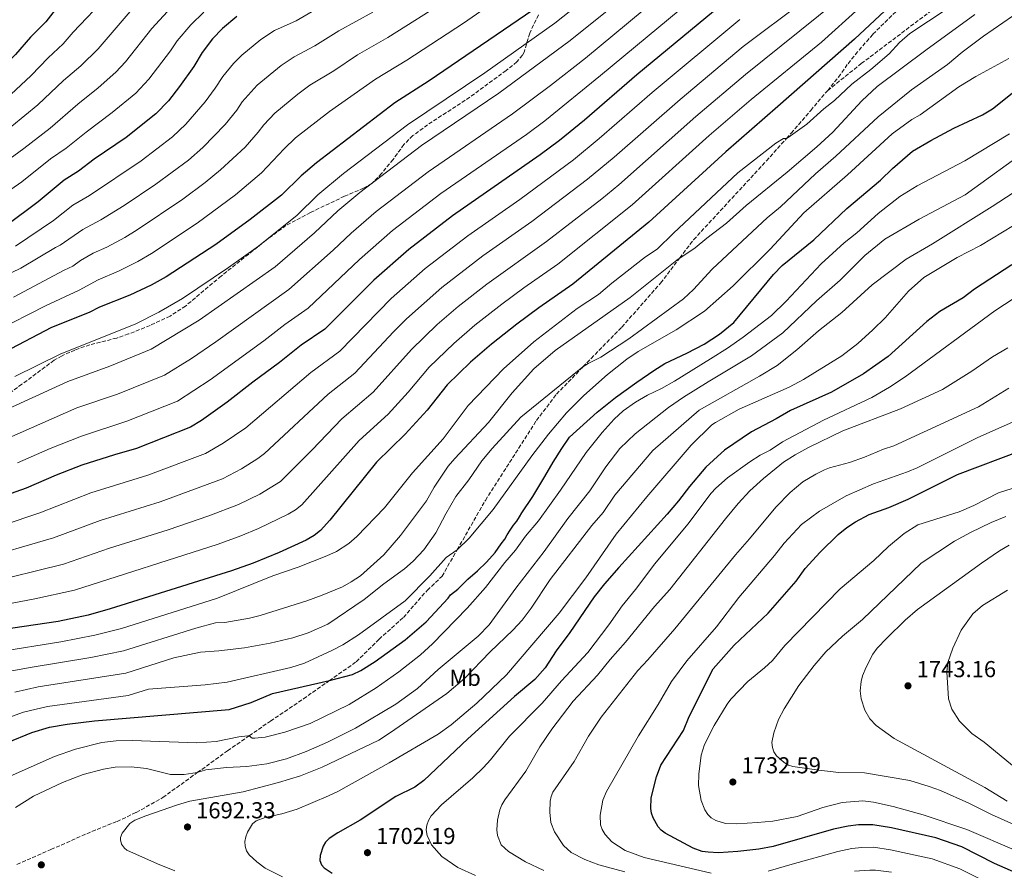
# Model space of a CAD drawing. Units: metres. Extents: x 671914 to 675377, y 4744460 to 4746859.
# Drawn here: x 674539 to 674966, y 4745075 to 4745444 of the extents above; entities that cross this region are included whole.
import ezdxf
from ezdxf.enums import TextEntityAlignment as Align

# ---------------------------------------------------------------- set-up
doc = ezdxf.new("R2010")
doc.units = ezdxf.units.M
doc.header["$MEASUREMENT"] = 0
doc.linetypes.add('DGN Style 3', pattern=[2.435891, 1.739922, -0.695969])
for name, color, linetype, lineweight in [('Cota de punto acotado terreno', 7, 'Continuous', 0), ('Curva de nivel directora', 30, 'Continuous', 30), ('Curva de nivel intermedia', 30, 'Continuous', 0), ('Etiqueta de uso rústico', 92, 'Continuous', 0), ('Punto acotado terreno (símbolo)', 7, 'Continuous', 0), ('Senda', 7, 'DGN Style 3', 0), ('Zona arbolada', 92, 'DGN Style 3', 0)]:
    doc.layers.add(name, color=color, linetype=linetype, lineweight=lineweight)
doc.styles.add('Style-Arial', font='arial.ttf')

# ---------------------------------------------------------------- blocks, each defined once
blk = doc.blocks.new('5PATER')
at = {"layer": 'Punto acotado terreno (símbolo)', "linetype": 'Continuous', "lineweight": 0}
h = blk.add_hatch(color=51, dxfattribs=at)
edge = h.paths.add_edge_path()
edge.add_ellipse((0, 0), major_axis=(-0.11, -0.111), ratio=0.999422, start_angle=0, end_angle=360)

msp = doc.modelspace()

# ---------------------------------------------------------------- linework, layer by layer
at = {"layer": 'Curva de nivel directora', "color": 30, "linetype": 'Continuous', "lineweight": 30, "flags": 128}
for points, elevation in [([(674869.57, 4745472.16), (674806.4, 4745419.79), (674783.66, 4745400.22), (674772.84, 4745391.33), (674764.5, 4745385.1), (674726.52, 4745358.65), (674707.51, 4745343.99), (674692.34, 4745330.69), (674671.15, 4745309.5), (674660.79, 4745302.51), (674651.4, 4745295), (674639.8, 4745286.44), (674628.69, 4745277.75), (674617.55, 4745269.85), (674612.83, 4745266.98), (674589.38, 4745257.73), (674579.84, 4745255.02), (674565.66, 4745250.43), (674554.61, 4745246.19), (674541.61, 4745240.46), (674532.59, 4745237.31)], 1625), ([(674554.17, 4745448.1), (674550.01, 4745442.84), (674543.48, 4745436.21), (674536.98, 4745428.63), (674526.48, 4745418.02), (674524.58, 4745416.39), (674519.42, 4745412.9), (674512.54, 4745409.01), (674500.77, 4745404.4), (674479.91, 4745397.34), (674470.03, 4745394.89), (674455.18, 4745392.65), (674430.92, 4745389.94), (674374.27, 4745386.05)], 1550), ([(674913.99, 4745447.61), (674900.87, 4745435.28), (674867.59, 4745406.11), (674844.98, 4745386.39), (674811.59, 4745355.88), (674778.67, 4745329.02), (674763.9, 4745318.74), (674754.34, 4745311.63), (674743.33, 4745302.97), (674734.22, 4745295.16), (674724.13, 4745285.36), (674715.42, 4745274.4), (674705.87, 4745263.87), (674693.45, 4745251.85), (674673.23, 4745226.68), (674669.21, 4745222.2), (674666.51, 4745219.97), (674663.05, 4745217.94), (674651.32, 4745212.6), (674640.03, 4745208), (674630.62, 4745204.6), (674578.01, 4745188.13), (674568.39, 4745185.39), (674555.47, 4745182.66), (674525.79, 4745178.28)], 1650), ([(674764.55, 4745450.05), (674716.34, 4745417.25), (674701.4, 4745407.63)], 1600), ([(674632.99, 4745445.13), (674626.75, 4745439.98), (674622.41, 4745435.46), (674617.91, 4745429.52)], 1575), ([(674617.91, 4745429.52), (674614.26, 4745423.46), (674608.12, 4745414.77), (674603.27, 4745408.52), (674597.84, 4745402.88), (674584.91, 4745392.69), (674570.99, 4745383.25), (674564.2, 4745378.07), (674558.07, 4745374.19), (674546.82, 4745364.68), (674533.05, 4745354.41)], 1575), ([(674533.39, 4745130.08), (674543.96, 4745134.53), (674551.61, 4745136.86), (674559.26, 4745138.13), (674571.18, 4745139.52), (674629.58, 4745144.52), (674639.21, 4745147.46), (674648.39, 4745151.44), (674673.05, 4745156.99), (674683.06, 4745159.65), (674686.65, 4745161.42), (674692.95, 4745165.35), (674706.01, 4745174.65), (674715.03, 4745182.52), (674724.62, 4745192.76), (674725.64, 4745194.21), (674728.85, 4745196.72), (674733.13, 4745200.95), (674737.26, 4745204.69), (674741.24, 4745208.35), (674744.95, 4745212.64), (674746.26, 4745214.44), (674747.64, 4745216.33), (674749.1, 4745218.38), (674750.24, 4745220.26), (674751.55, 4745222.23), (674753, 4745224.44), (674754.31, 4745226.17), (674755.53, 4745228.05), (674756.52, 4745229.85), (674761.27, 4745236.9), (674766.53, 4745245.57), (674770.1, 4745251.78), (674773.92, 4745257.76), (674777.21, 4745262.59), (674789.22, 4745273.48), (674797.2, 4745279.83), (674806.45, 4745286.55), (674813.75, 4745291.59), (674818.63, 4745294.55), (674828.11, 4745299.11), (674835.61, 4745302.96), (674842.29, 4745307.34), (674848.47, 4745312.43), (674865.69, 4745333.27), (674869.46, 4745337.15), (674883.15, 4745348.23), (674897.48, 4745361.78), (674912.05, 4745374.09), (674917.34, 4745379.21), (674925.99, 4745386.76), (674933.88, 4745391.4), (674943.89, 4745396.63), (674956.33, 4745402.46), (674960.7, 4745405.11), (674970.71, 4745413.01)], 1675), ([(674701.4, 4745407.63), (674667.41, 4745381.68), (674660.85, 4745376.02), (674652.3, 4745367.57), (674638.71, 4745357.05), (674623.78, 4745346.28), (674602.23, 4745332.13), (674595.71, 4745328.52), (674586.58, 4745324.26), (674573.31, 4745319.01), (674568.88, 4745316.78), (674552.57, 4745310.17), (674532.21, 4745299.57)], 1600), ([(674969.12, 4745337.34), (674952.86, 4745326.78), (674947.95, 4745323.12), (674937.91, 4745317.13), (674932.26, 4745312.8), (674915.49, 4745297.61), (674904.77, 4745290.11)], 1700), ([(674904.77, 4745290.11), (674890.93, 4745282.16), (674873.03, 4745274.25), (674866.8, 4745270.58), (674856.11, 4745264.91), (674844.52, 4745257.02), (674843.02, 4745255.69), (674836.38, 4745249.55), (674829.29, 4745241.27), (674824.52, 4745234.94), (674819.65, 4745229.17), (674798.56, 4745206.12), (674792.45, 4745199.02), (674787.98, 4745193.35), (674777.4, 4745177.93), (674771.4, 4745169.96), (674766.63, 4745162.61), (674762.17, 4745157.55), (674753.34, 4745150.13), (674733.05, 4745131.68), (674714.07, 4745113.66), (674710.07, 4745110.81), (674701.85, 4745106.78), (674686.36, 4745096.42), (674676.69, 4745090.98), (674673, 4745088.45), (674671.44, 4745086.96), (674670.3, 4745085.16), (674669.08, 4745081.19), (674668.97, 4745078.94), (674669.59, 4745077.04), (674670.84, 4745075.71), (674674.28, 4745073.49)], 1700), ([(674818.71, 4745090.75), (674816.94, 4745092.05), (674815.63, 4745093.56), (674813.48, 4745097.41), (674812.83, 4745099.52), (674812.51, 4745101.55), (674812.64, 4745106.18), (674814.96, 4745115.29), (674816.83, 4745120.27), (674826.68, 4745135.34), (674829.16, 4745141.49), (674839.54, 4745162.17), (674848.69, 4745172.43), (674863.33, 4745186.24), (674875.59, 4745200.11), (674879.49, 4745205.61), (674885.96, 4745212.78), (674893.78, 4745220.44), (674897.48, 4745223.43), (674901.26, 4745225.91), (674907.27, 4745229.02), (674915.66, 4745232.14), (674924.16, 4745235.78), (674945.49, 4745246.43), (674973.06, 4745256.87)], 1725), ([(674908.83, 4745094.5), (674902.53, 4745094.41), (674898.13, 4745093.89), (674891.66, 4745092.57), (674865.58, 4745085.1), (674859.33, 4745083.91), (674850.3, 4745082.83), (674841.84, 4745082.27), (674837.35, 4745082.56), (674834.71, 4745082.91), (674830.9, 4745084.37), (674818.71, 4745090.75)], 1725), ([(675128.72, 4745023.04), (675128.06, 4745022.91), (675114.9, 4745023.11), (675094.81, 4745025.98), (675086.08, 4745027.69), (675040.75, 4745040.68), (675030.22, 4745045.84), (675019.49, 4745050.23), (675001.55, 4745059.37), (674992.13, 4745063.47), (674977.8, 4745070.6), (674961.59, 4745077.65), (674947.34, 4745084.84), (674936.07, 4745088.83), (674916.88, 4745093.18), (674908.83, 4745094.5)], 1725)]:
    msp.add_lwpolyline(points, dxfattribs=dict(at, elevation=elevation))
at = {"layer": 'Curva de nivel intermedia', "color": 30, "linetype": 'Continuous', "lineweight": 0, "flags": 128}
for points, elevation in [([(674834.25, 4745468.7), (674784.11, 4745427.12), (674769.03, 4745415.27), (674752.51, 4745402.91), (674715.95, 4745377.77), (674693.38, 4745360.52), (674682.45, 4745351.19), (674674.64, 4745343.76), (674655.5, 4745326.65), (674623.77, 4745303.94), (674613.2, 4745296.83), (674601.48, 4745289.56), (674581.18, 4745281.35), (674563.51, 4745275.31)], 1615), ([(674840.34, 4745460.84), (674790.71, 4745419.54), (674766.5, 4745399.89), (674758.5, 4745394), (674721.4, 4745368.33), (674700.44, 4745352.25), (674686.08, 4745339.71), (674663.89, 4745318.58), (674653.71, 4745311.5), (674644.58, 4745304.4), (674621.35, 4745287.56), (674607.15, 4745278.27), (674585.28, 4745269.54), (674565.55, 4745263.13), (674551.97, 4745257.66), (674537.83, 4745251.42)], 1620), ([(674792.97, 4745459.91), (674770.91, 4745442.28), (674740.52, 4745420.72), (674706.91, 4745398.17), (674679.22, 4745377.04), (674668.05, 4745367.75), (674659.04, 4745359), (674642.34, 4745345.47), (674629.38, 4745336.22), (674609.41, 4745322.74), (674599.07, 4745316.83), (674589.17, 4745311.75), (674556.33, 4745298.59)], 1605), ([(674758.6, 4745461.33), (674731.22, 4745442.29), (674706.64, 4745426.15), (674693.13, 4745417.94), (674673.19, 4745403.96), (674658.41, 4745392.44), (674653.48, 4745387.77), (674643.69, 4745377.33), (674632.36, 4745367.77), (674615.79, 4745355.48), (674595.98, 4745342.36), (674590.04, 4745338.91)], 1595), ([(674900.67, 4745457.98), (674853.54, 4745419.96), (674832.02, 4745401.79), (674798.56, 4745372.09), (674791.22, 4745366.08), (674767.3, 4745347.54), (674741.31, 4745328.97), (674729, 4745319.38), (674719.85, 4745311.45), (674708.62, 4745300.65), (674692, 4745282.14), (674678.5, 4745270.61), (674665.66, 4745257.15), (674651.82, 4745243.4), (674642.83, 4745237.95), (674633.59, 4745233.4), (674620.82, 4745228.5), (674603.17, 4745222.42), (674577.65, 4745214.49), (674557.73, 4745207.53), (674523.61, 4745199.15)], 1640), ([(674878.46, 4745451.56), (674852.61, 4745432.15), (674825.15, 4745409.17), (674796.61, 4745384.1), (674785.09, 4745374.5), (674760.83, 4745356.19), (674739.58, 4745341.28), (674721.84, 4745327.58), (674706.51, 4745313.96), (674700.85, 4745308.31), (674684.1, 4745290.33), (674672.52, 4745281.33), (674644.9, 4745255.53), (674642.03, 4745253.37), (674634.96, 4745248.96), (674626.67, 4745244.59), (674599.7, 4745234.6), (674573.65, 4745226.47), (674553.36, 4745218.9), (674519.55, 4745209.14)], 1635), ([(674799.41, 4745452.44), (674777.51, 4745434.7), (674746.51, 4745411.81), (674713.05, 4745389.15), (674686.26, 4745368.75), (674676.76, 4745360.79), (674666.68, 4745351.22), (674649.54, 4745336.48), (674616.59, 4745313.34), (674595.81, 4745300.84), (674577.83, 4745293.45), (674559.57, 4745286.8), (674530.28, 4745273.34)], 1610), ([(674576.88, 4745454.07), (674561.95, 4745438.32), (674557.62, 4745433.3), (674551.03, 4745427.25), (674543.78, 4745419.55), (674532.8, 4745409.26)], 1555), ([(674724.6, 4745452.7), (674698.41, 4745436.04), (674685.21, 4745428.46), (674674.95, 4745421.59), (674664.65, 4745415.31), (674659.37, 4745411.43), (674649.41, 4745403.2), (674644.59, 4745398.2), (674642.21, 4745395), (674636.52, 4745388.49), (674625.91, 4745378.61), (674619.24, 4745373.13), (674609.49, 4745365.84), (674589.74, 4745352.58), (674584.38, 4745349.31), (674576.53, 4745345.09), (674570.56, 4745342.4), (674565.16, 4745339.34), (674561.83, 4745336.87), (674558.06, 4745335.13), (674536.01, 4745323.42)], 1590), ([(674902.86, 4745448.74), (674886.58, 4745433.94), (674856.07, 4745409.08), (674837.76, 4745393.44), (674804.47, 4745363.48), (674772.18, 4745337.69), (674757.41, 4745327.41), (674747.83, 4745320.3), (674736.17, 4745311.17), (674727.01, 4745303.28), (674716.36, 4745293.02), (674707.3, 4745282.14), (674698.5, 4745272.54), (674685.98, 4745261.23), (674661.1, 4745233.31), (674658.35, 4745231.1), (674655.25, 4745229.25), (674642.34, 4745223.01), (674634.59, 4745219.79), (674624.87, 4745216.26), (674562.48, 4745196.31), (674545.27, 4745192.55), (674497.49, 4745183.34)], 1645), ([(674691.86, 4745447), (674677.11, 4745438.88), (674666.8, 4745432.44), (674657.82, 4745427.71), (674652.17, 4745423.88), (674641.79, 4745415.4), (674635.3, 4745408.17), (674632.9, 4745404.49), (674627.84, 4745398.33), (674618.11, 4745388.32), (674611.89, 4745382.88), (674597.86, 4745372.42), (674584, 4745363.14), (674573.88, 4745356.89), (674566.07, 4745352.8), (674556.36, 4745345.88), (674554.31, 4745344.98), (674539.18, 4745335.88), (674520.14, 4745326.83)], 1585), ([(674618.58, 4745447.01), (674613.03, 4745441.56), (674607.06, 4745434.64), (674604.14, 4745430.27), (674594.75, 4745417.91), (674589.11, 4745411.93), (674578.91, 4745403.42), (674567.62, 4745395.03), (674558.9, 4745388.01), (674552.16, 4745383.37), (674539.6, 4745373.36), (674526.68, 4745364.48)], 1570), ([(674529.42, 4745169.53), (674556.62, 4745173.8), (674571.29, 4745176.71), (674582.83, 4745179.63), (674624.55, 4745192.83), (674648.55, 4745202.41), (674659.5, 4745206.21), (674671.94, 4745211.1), (674676.21, 4745213), (674681.47, 4745216.54), (674684.98, 4745219.54), (674697.01, 4745231.91), (674709.05, 4745247.17), (674722.45, 4745261.92), (674733.23, 4745276.38), (674748.65, 4745292.21), (674761.79, 4745304.04), (674780.49, 4745318.49), (674789.85, 4745324.59), (674795.55, 4745329.5), (674810.2, 4745340.8), (674815.18, 4745344.17), (674822.38, 4745351.13), (674850.26, 4745377.28), (674866.78, 4745390.21), (674870.1, 4745392.14), (674871.32, 4745392.2), (674872.05, 4745392.63), (674880.18, 4745398.45), (674887.57, 4745405.07), (674892.19, 4745408.69), (674899.75, 4745415.83), (674907.95, 4745422.18), (674915.92, 4745428.98), (674920.32, 4745433.82), (674924.82, 4745437.79), (674941.05, 4745448.5)], 1655), ([(674604.44, 4745449.06), (674596.04, 4745439.9), (674584.69, 4745425.46), (674580.37, 4745420.97), (674572.83, 4745414.24), (674563.96, 4745407.13), (674552, 4745396.76), (674540.51, 4745387.9), (674532.4, 4745382.01)], 1565), ([(674587.53, 4745448.32), (674572.75, 4745431.17), (674565.22, 4745423.77), (674557.69, 4745417.34), (674546.61, 4745406.82), (674535.38, 4745397.63)], 1560), ([(674536.69, 4745152.03), (674546.82, 4745154.25), (674584.81, 4745160.25), (674605.67, 4745166.84), (674617.23, 4745169.3), (674625.07, 4745169.87), (674636.26, 4745171.19), (674647.4, 4745173.19), (674657.15, 4745175.56), (674663.89, 4745177.76), (674672.41, 4745181.51), (674688.13, 4745192.17), (674696.66, 4745199.02), (674705.61, 4745205.45), (674709.42, 4745208.81), (674714.08, 4745213.69), (674719.28, 4745221.14), (674723.53, 4745229.31), (674727.95, 4745236.83), (674733.57, 4745244.07), (674739.21, 4745252.33), (674743.61, 4745257.78), (674756.13, 4745271.34), (674783.07, 4745293.13), (674785.27, 4745294.57), (674790.85, 4745297.27), (674802.98, 4745305.24), (674826.62, 4745322.68), (674831.05, 4745326.65), (674839.17, 4745335.49), (674847.88, 4745343.81), (674863.02, 4745357.82), (674868.8, 4745362.54), (674883.87, 4745376.87), (674892.71, 4745384.56), (674911.16, 4745401.63), (674925.49, 4745413.31), (674941.13, 4745424.31), (674947.54, 4745429.64), (674956.84, 4745436.67), (674973.51, 4745448.17)], 1665), ([(674670.75, 4745450.29), (674658.65, 4745443.29), (674649.32, 4745439.01), (674643.37, 4745435.11), (674635.06, 4745428.42), (674631.41, 4745424.71), (674626.81, 4745419.08), (674623.58, 4745413.98), (674619.16, 4745408.16), (674610.77, 4745398.47), (674604.97, 4745392.97), (674591.39, 4745382.55), (674569.04, 4745367.48), (674561.78, 4745363.29), (674553.34, 4745356.58), (674536.95, 4745345.56)], 1580), ([(674851.06, 4745443.84), (674813.05, 4745412.13), (674790.13, 4745392.16), (674778.97, 4745382.91), (674755.65, 4745365.78), (674733.05, 4745349.97), (674714.67, 4745335.78), (674699.85, 4745322.74), (674677.63, 4745299.91), (674665.07, 4745290.67), (674636.79, 4745266.64), (674627.06, 4745259.99), (674619.39, 4745255.61), (674594.35, 4745246.11), (674569.66, 4745238.45), (674547.47, 4745229.75), (674515.13, 4745219.02)], 1630), ([(674533.06, 4745160.78), (674543.24, 4745162.76), (674569.59, 4745166.98), (674583.82, 4745169.94), (674615.11, 4745179.83), (674623.62, 4745182.03), (674627.71, 4745182.24), (674638.4, 4745184.03), (674643.02, 4745185.21), (674663.35, 4745191.61), (674669.98, 4745194.01), (674678.72, 4745197.66), (674682.58, 4745199.79), (674686.51, 4745202.48), (674696.65, 4745211.56), (674703.9, 4745219.92), (674715.23, 4745235), (674718.57, 4745240.88), (674724.62, 4745250.05), (674727.48, 4745253.44), (674742.15, 4745268.99), (674752.29, 4745281.93), (674761.82, 4745292.21), (674771.07, 4745300.19), (674803.47, 4745323.16), (674823.77, 4745339.41), (674831.75, 4745344.78), (674836.8, 4745349.04), (674845.29, 4745355.43), (674853.89, 4745363.15), (674871.68, 4745377.65), (674884.49, 4745388.58), (674891.44, 4745395), (674904.03, 4745408.51), (674910.72, 4745414.84), (674931.73, 4745430.56), (674953.06, 4745445.96)], 1660), ([(674528.61, 4745139.12), (674540.32, 4745143.28), (674550.79, 4745145.83), (674585.81, 4745150.55), (674594.59, 4745153.3), (674619.23, 4745155.21), (674628.74, 4745156.4), (674656.36, 4745162.62), (674662.23, 4745164.53), (674674.18, 4745170.03), (674678.93, 4745172.51), (674685.64, 4745176.86), (674705.91, 4745191.58), (674716.71, 4745202.46), (674723.69, 4745210.35), (674728.49, 4745213.75), (674733.77, 4745218.85), (674744.05, 4745231.19), (674760.88, 4745254.57), (674768.06, 4745263.94), (674775.92, 4745273.17), (674783.47, 4745280.64), (674793.67, 4745289.83), (674802.03, 4745296.49), (674807.06, 4745299.77), (674823.48, 4745309.18), (674835.8, 4745317.34), (674848.22, 4745328.26), (674864.24, 4745344.25), (674878.89, 4745359.92), (674897.73, 4745376.43), (674917.14, 4745394.28), (674925.66, 4745400.41), (674929.28, 4745402.47), (674946.06, 4745414.57), (674953.44, 4745419.18), (674967.78, 4745426.99)], 1670), ([(674527.98, 4745112.67), (674553.89, 4745124.09), (674562.98, 4745127.25), (674574.35, 4745130.18), (674580.58, 4745130.85), (674587.56, 4745131.08), (674615.59, 4745130.04), (674623.91, 4745130.59), (674633.79, 4745132.58), (674637.71, 4745133.02), (674638.26, 4745133.04), (674639.57, 4745132.04), (674640.78, 4745131.99), (674645.17, 4745132.53), (674653.73, 4745134.65), (674664.77, 4745138.46), (674681.62, 4745146.69), (674693.34, 4745153.81), (674703.21, 4745160.77), (674712.54, 4745168.21), (674717.85, 4745172.95), (674732.9, 4745188.39), (674740.78, 4745197.47), (674749.13, 4745208.2), (674753.81, 4745213.62), (674758.09, 4745219.63), (674763.79, 4745226.33), (674773.32, 4745239.61), (674784.48, 4745255.97), (674791.41, 4745264.64), (674796.55, 4745270.47), (674800.55, 4745274.01), (674805.8, 4745277.78), (674810.99, 4745280.8), (674817.15, 4745283.72), (674822.8, 4745286.86), (674838.33, 4745296.63), (674845.71, 4745301.19), (674852.58, 4745306), (674864.77, 4745315.38), (674871.27, 4745321.66), (674886.42, 4745337.86), (674896.41, 4745346.95), (674901.88, 4745351.26), (674911.11, 4745359.62), (674920.51, 4745367.09), (674927.96, 4745371.68), (674948.7, 4745382.53), (674968.02, 4745394.26)], 1680), ([(674536.86, 4745101.97), (674544.71, 4745106.81), (674557.34, 4745112.81), (674566.29, 4745116.3), (674575.16, 4745118.65), (674580.15, 4745119.47), (674587.04, 4745119.61), (674593.72, 4745118.94), (674604.15, 4745116.3), (674610.15, 4745116.27), (674615.75, 4745117.07), (674619.48, 4745118.31), (674628.51, 4745119.24), (674637.33, 4745119.68), (674645.95, 4745120.92), (674654.49, 4745123.03), (674662.93, 4745126.25), (674672.21, 4745130.34), (674684.36, 4745136.34), (674701.86, 4745146.85), (674711.23, 4745153.65), (674720.22, 4745161.79), (674737.66, 4745176.29), (674742.38, 4745181.27), (674753.9, 4745197.18), (674766.2, 4745213.02), (674776.49, 4745227.39), (674786.09, 4745239.37), (674792.98, 4745249.78), (674799.08, 4745257.72), (674805.66, 4745264.03), (674820.1, 4745275.47), (674826.69, 4745280.01), (674837.37, 4745286.64), (674856.1, 4745297.89), (674869.78, 4745307.87), (674884.3, 4745321.79), (674894.63, 4745330.81), (674905.39, 4745341.49), (674913.98, 4745348.51), (674928.91, 4745357.27), (674948.8, 4745367.72), (674977.56, 4745388.59)], 1685), ([(674975.86, 4745372.75), (674960.58, 4745362.7), (674934.68, 4745346.58), (674923.18, 4745339.89), (674908.49, 4745328.68), (674895.38, 4745316.66), (674885.18, 4745308.7), (674875.8, 4745300.49), (674867.26, 4745293.77), (674859.59, 4745289.04), (674833.45, 4745274.37), (674813.36, 4745256.83), (674796.86, 4745237.41), (674791.82, 4745229.93), (674786.92, 4745224.28), (674768.9, 4745200.81), (674760.6, 4745188.43), (674756.67, 4745183.21), (674752.57, 4745178.83), (674742.75, 4745169.45), (674731.65, 4745157.93), (674724.02, 4745151.45), (674699.53, 4745134.42), (674694.47, 4745131.2), (674669.89, 4745119.51), (674660.6, 4745115.75), (674651.04, 4745112.83), (674635.69, 4745108.76), (674612.56, 4745104.66), (674607.23, 4745103.13), (674593.45, 4745098.38), (674588.72, 4745096.44), (674586.58, 4745095.08), (674583.2, 4745090.79), (674582.52, 4745088.91), (674582.45, 4745087.98), (674582.96, 4745086.08), (674584.17, 4745084.32), (674585.24, 4745083.49), (674598.58, 4745077.58), (674606.06, 4745074.53)], 1690), ([(674993.72, 4745368.96), (674955.54, 4745345.82), (674945.42, 4745340.65), (674930.97, 4745331.92), (674924.29, 4745325.97), (674914.08, 4745314.46), (674908.86, 4745309.23), (674902.27, 4745303.27), (674895.28, 4745297.91), (674878.75, 4745287.7), (674872.57, 4745284.27), (674850.87, 4745274.75), (674840.57, 4745269.04), (674838.93, 4745267.94), (674829.93, 4745259.09), (674810.74, 4745236.69), (674797.49, 4745220.57), (674784.27, 4745201.65), (674772.8, 4745186.28), (674749.83, 4745159.56), (674736.99, 4745147.2), (674725.89, 4745137.87), (674720.24, 4745133.74), (674699.07, 4745121.3), (674676.68, 4745108.95), (674672.73, 4745106.97), (674659.04, 4745101.24), (674652.42, 4745099.19), (674645.19, 4745097.67), (674641.31, 4745096.19), (674639.77, 4745094.9), (674637.53, 4745091.26), (674636.8, 4745089.23), (674636.46, 4745087.21), (674636.5, 4745085.21), (674637.12, 4745083.14), (674638.22, 4745081.37), (674641.53, 4745078.43), (674645.25, 4745075.7), (674652.75, 4745071.85)], 1695), ([(674590.04, 4745338.91), (674581.55, 4745334.67), (674572.81, 4745330.92), (674564.47, 4745326.36), (674549.88, 4745319.66), (674528.19, 4745308.66)], 1595), ([(674736.5, 4745072.47), (674728.83, 4745075.87), (674721.85, 4745080.67), (674717.34, 4745085.68), (674715.43, 4745089.86), (674715.11, 4745092.23), (674715.31, 4745094.22), (674716, 4745096.38), (674717.25, 4745098.38), (674721.63, 4745103.05), (674735.28, 4745114.86), (674739.94, 4745119.31), (674743.02, 4745122.7), (674751.22, 4745132.87), (674765.43, 4745147.28), (674773.73, 4745156.85), (674785.1, 4745169.13), (674794.3, 4745181.15), (674800.11, 4745189.46), (674805.83, 4745196.47), (674814.18, 4745207.62), (674828.57, 4745224.91), (674838.73, 4745238.27), (674840.68, 4745240.43), (674845.76, 4745244.93), (674855.5, 4745251.9), (674859.93, 4745254.75), (674864.23, 4745256.99), (674869.64, 4745260.59), (674887.34, 4745269.94), (674908.35, 4745279.78), (674916.03, 4745284.26), (674922.78, 4745288.81), (674961.72, 4745317.4), (674970.03, 4745322.95)], 1705), ([(674766.1, 4745074.67), (674758.13, 4745078.36), (674750.8, 4745082.91), (674747.62, 4745085.78), (674745.97, 4745089.84), (674745.71, 4745092.27), (674745.92, 4745096.51), (674746.93, 4745100.88), (674747.91, 4745103.04), (674749.14, 4745105.26), (674758.33, 4745117.78), (674764.38, 4745128.26), (674769.54, 4745135.98), (674778.87, 4745148.12), (674789.31, 4745159.36), (674794.92, 4745166.23), (674801.5, 4745173.62), (674814.1, 4745189.11), (674820.74, 4745196.59), (674844.93, 4745227.25), (674850.4, 4745233.89), (674855.47, 4745239.33), (674861.43, 4745244.67), (674870.08, 4745251.73), (674875.12, 4745254.99), (674880.87, 4745258.11), (674895.82, 4745265.32), (674920.74, 4745274.86), (674938.95, 4745283.27), (674951.72, 4745291.21), (674960.73, 4745297.45), (674967.35, 4745301.42)], 1710), ([(674556.33, 4745298.59), (674536.69, 4745288.9)], 1605), ([(674801.17, 4745074.03), (674789.92, 4745077.13), (674783.93, 4745079.38), (674777.98, 4745082.41), (674774.65, 4745085.47), (674770.73, 4745091.36), (674769.17, 4745095.38), (674768.63, 4745099.97), (674768.83, 4745104.66), (674769.22, 4745106.79), (674770.06, 4745108.6), (674779.25, 4745121.86), (674785.44, 4745132.83), (674790.96, 4745141.17), (674806.87, 4745161.46), (674811.21, 4745166.04), (674822.87, 4745179.48), (674849.2, 4745211.63), (674855.3, 4745218.48), (674866.67, 4745232.27), (674872.98, 4745238.66), (674878.49, 4745243.24), (674884.08, 4745246.59), (674887.82, 4745248.42), (674890.03, 4745249.31), (674898.66, 4745251.62), (674905.21, 4745253.93), (674913.43, 4745257.49), (674917.85, 4745258.82), (674954.57, 4745275.85), (674967.8, 4745283.87)], 1715), ([(674563.51, 4745275.31), (674534.06, 4745262.38)], 1615), ([(674838.71, 4745073.42), (674809.65, 4745080.22), (674801.35, 4745083.31), (674795.6, 4745087.07), (674792.7, 4745090.25), (674791.41, 4745092.4), (674790.72, 4745094.44), (674790.49, 4745098.68), (674791.62, 4745105.18), (674793.34, 4745108.95), (674807.21, 4745133.04), (674815.66, 4745146.6), (674821.42, 4745156.63), (674828.05, 4745165.53), (674840.99, 4745180.27), (674850.65, 4745193.03), (674866.12, 4745211.26), (674870.35, 4745216.68), (674877.9, 4745224.71), (674885.61, 4745230.52), (674897.25, 4745237.24), (674909.13, 4745242.42), (674923.77, 4745247.52), (674927.99, 4745249.33), (674954.28, 4745262.46), (674974.63, 4745271.43)], 1720), ([(674971.13, 4745083.18), (674949.57, 4745092.34), (674930.56, 4745098.81), (674917.56, 4745102.4), (674909.08, 4745104.2), (674904.44, 4745104.78), (674895.54, 4745104.08), (674887.06, 4745101.92), (674875.94, 4745098.03), (674865.35, 4745096.01), (674858.81, 4745095.39), (674849.84, 4745094.87), (674844.84, 4745095.06), (674840.63, 4745096.36), (674838.67, 4745097.52), (674837.23, 4745098.91), (674835.88, 4745100.98), (674834.37, 4745104.97), (674833.24, 4745111.5), (674833.28, 4745116.44), (674834.33, 4745124.64), (674835.81, 4745129.24), (674839.96, 4745137.47), (674845.59, 4745146.82), (674847.15, 4745148.9), (674854.53, 4745156.66), (674861.8, 4745162.52), (674865.24, 4745165.76), (674870.64, 4745172.2), (674894.59, 4745196.82), (674909.23, 4745209.12), (674915.59, 4745215.15), (674922.43, 4745220.87), (674928.34, 4745224.55), (674946.23, 4745230.27), (674952.64, 4745233.04), (674963.29, 4745238.45), (674969.21, 4745240.4)], 1730), ([(674975.46, 4745092.12), (674960.23, 4745098.95), (674950.48, 4745103.83), (674938.08, 4745109.34), (674933.28, 4745111.08), (674924.79, 4745113.68), (674905.22, 4745117.05), (674894.03, 4745117.18), (674885.41, 4745118.08), (674874.13, 4745119.73), (674872.23, 4745120.36), (674870.34, 4745121.47), (674867.01, 4745124.42), (674865.87, 4745126.12), (674865.22, 4745128.01), (674864.97, 4745130.21), (674865.84, 4745134.39), (674867.81, 4745140.09), (674870.35, 4745144.83), (674876.7, 4745154.91), (674883.34, 4745163.55), (674888.41, 4745169.43), (674895.65, 4745176.32), (674904.28, 4745183.51), (674929.79, 4745208.01), (674944.16, 4745217.46), (674951.18, 4745221.3), (674960.18, 4745225.59), (674966.46, 4745228.27)], 1735), ([(674967.08, 4745104.63), (674957.3, 4745110.65), (674918.09, 4745131.84), (674910.22, 4745137.53), (674907.44, 4745140.4), (674905.32, 4745144.17), (674903.73, 4745149.16), (674903.33, 4745152.62), (674903.7, 4745156.57), (674904.37, 4745159.13), (674905.85, 4745162.85), (674908.82, 4745168.51), (674910.65, 4745171.04), (674914.81, 4745175.37), (674922.79, 4745183.16), (674928.19, 4745187.85), (674955.91, 4745207.89), (674963.69, 4745213.33), (674967.86, 4745215.77)], 1740), ([(674973.48, 4745116.87), (674957.02, 4745130.28), (674951.72, 4745134.12), (674946.43, 4745139.42), (674943.07, 4745144.65), (674941.61, 4745149.11), (674940.96, 4745160.83), (674941.35, 4745164.81), (674943.5, 4745171.08), (674947.13, 4745178.83), (674952.16, 4745185.95), (674956.35, 4745189.62), (674967.14, 4745196.2)], 1745), ([(675093.82, 4745015.3), (675085.27, 4745016.75), (675042.13, 4745027.64), (675034.84, 4745030.5), (675028.37, 4745034.21), (675013.36, 4745041.39), (674995.46, 4745051.34), (674987.12, 4745055.24), (674972.48, 4745063.07), (674958.11, 4745069.52), (674946.47, 4745075.35), (674934.57, 4745079.65), (674916.4, 4745083.58), (674909.15, 4745084.67), (674903.95, 4745084.56), (674899.73, 4745084.12), (674893.66, 4745082.9), (674873.77, 4745077.33)], 1720), ([(674873.77, 4745077.33), (674863.43, 4745074.39)], 1720), ([(674916.9, 4745073.83), (674909.95, 4745074.79), (674907.46, 4745074.82), (674900.91, 4745074.27)], 1715)]:
    msp.add_lwpolyline(points, dxfattribs=dict(at, elevation=elevation))
at = {"layer": 'Senda', "color": 7, "linetype": 'DGN Style 3', "lineweight": 0}
for points in [[(674889.23, 4745413.03, 1653.57), (674903.8, 4745424.72, 1653.89), (674934.04, 4745447.62, 1654.02)], [(674918.78, 4745447.21, 1650.55), (674908.72, 4745437.37, 1651.26), (674902.19, 4745429.81, 1652.28), (674897.72, 4745424.3, 1652.41), (674894.82, 4745420.05, 1653.12), (674889.23, 4745413.03, 1653.57)], [(674537.51, 4745077.22, 1689.73), (674552.3, 4745083.7, 1689.15), (674570.1, 4745091.57, 1689.15), (674580.95, 4745095.92, 1689.28), (674589.33, 4745099.8, 1688.96), (674600.84, 4745106.26, 1688.25), (674612.76, 4745114.9, 1685.75), (674615.75, 4745117.07, 1685), (674628.91, 4745126.57, 1681.71), (674638.26, 4745133.04, 1680), (674647.51, 4745139.43, 1678.31), (674661.8, 4745149.11, 1676.38), (674673.05, 4745156.99, 1675), (674684.71, 4745165.16, 1673.56), (674694.59, 4745174.94, 1672.22), (674705.2, 4745184.43, 1671.12), (674715.57, 4745196.23, 1671), (674721.96, 4745202.29, 1670.8), (674728.49, 4745213.75, 1670), (674740.72, 4745235.21, 1668.49), (674762.89, 4745269.85, 1666.38), (674771.59, 4745281.28, 1665.74), (674783.07, 4745293.13, 1665), (674786.58, 4745296.75, 1664.77), (674799.94, 4745310.41, 1663.11), (674816.74, 4745329.48, 1660.67), (674825.05, 4745340.4, 1660), (674831.06, 4745348.3, 1659.51), (674862.6, 4745382.46, 1656.45), (674871.32, 4745392.2, 1655), (674873.37, 4745394.5, 1654.66), (674881.83, 4745404.42, 1654.59), (674889.23, 4745413.03, 1653.57)]]:
    msp.add_polyline3d(points, dxfattribs=at)
at = {"layer": 'Zona arbolada', "color": 92, "linetype": 'DGN Style 3', "lineweight": 0}
msp.add_polyline3d([(674763.72, 4745445.89, 1617.63), (674759.98, 4745437.86, 1617.52), (674757.65, 4745430.12, 1617.82), (674756.81, 4745428.32, 1617.93), (674754.36, 4745425.45, 1618.04), (674749.72, 4745421.66, 1618.15), (674734, 4745410.12, 1618.94), (674715.69, 4745398.16, 1620.1), (674709.25, 4745393.44, 1620.58), (674705.43, 4745389.58, 1620.81), (674700.69, 4745383.11, 1620.95), (674695.74, 4745377.02, 1621.01), (674691.52, 4745372.75, 1620.99), (674687.92, 4745370.62, 1620.93), (674679.66, 4745367.15, 1620.65), (674664.85, 4745360.1, 1619.87), (674654.25, 4745354.45, 1619.71), (674645.7, 4745348.11, 1619.79), (674626.11, 4745332.52, 1619.88), (674610.67, 4745319.52, 1619.71), (674603.95, 4745315.19, 1619.75), (674595.29, 4745311.07, 1619.66), (674586, 4745307.39, 1619.35), (674580.83, 4745305.65, 1619.19), (674569.21, 4745302.69, 1618.85), (674562.65, 4745300.43, 1618.7), (674557.14, 4745297.97, 1618.72), (674553.68, 4745295.98, 1618.84), (674539.68, 4745285.61, 1620.34), (674528.42, 4745277.33, 1621.06)], dxfattribs=at)
msp.add_polyline3d([(674763.72, 4745445.89, 1617.63), (674759.98, 4745437.86, 1617.52), (674757.65, 4745430.12, 1617.82), (674756.81, 4745428.32, 1617.93), (674754.36, 4745425.45, 1618.04), (674749.72, 4745421.66, 1618.15), (674734, 4745410.12, 1618.94), (674715.69, 4745398.16, 1620.1), (674709.25, 4745393.44, 1620.58), (674705.43, 4745389.58, 1620.81), (674700.69, 4745383.11, 1620.95), (674695.74, 4745377.02, 1621.01), (674691.52, 4745372.75, 1620.99), (674687.92, 4745370.62, 1620.93), (674679.66, 4745367.15, 1620.65), (674664.85, 4745360.1, 1619.87), (674654.25, 4745354.45, 1619.71), (674645.7, 4745348.11, 1619.79), (674626.11, 4745332.52, 1619.88), (674610.67, 4745319.52, 1619.71), (674603.95, 4745315.19, 1619.75), (674595.29, 4745311.07, 1619.66), (674586, 4745307.39, 1619.35), (674580.83, 4745305.65, 1619.19), (674569.21, 4745302.69, 1618.85), (674562.65, 4745300.43, 1618.7), (674557.14, 4745297.97, 1618.72), (674553.68, 4745295.98, 1618.84), (674539.68, 4745285.61, 1620.34), (674528.42, 4745277.33, 1621.06)], dxfattribs=at)

# ---------------------------------------------------------------- block references
at = {"layer": 'Punto acotado terreno (símbolo)', "color": 7, "linetype": 'Continuous', "lineweight": 0, "xscale": 10, "yscale": 10, "zscale": 10}
for p in [(674924.05, 4745154.74, 1743.16), (674848.08, 4745113.01, 1732.59), (674611.52, 4745093.5, 1692.32), (674689.58, 4745082.35, 1702.19), (674548.12, 4745077.06, 1689.51)]:
    msp.add_blockref('5PATER', p, dxfattribs=at)

# ---------------------------------------------------------------- texts
at = {"layer": 'Cota de punto acotado terreno', "color": 7, "linetype": 'Continuous', "lineweight": 0, "style": 'Style-Arial'}
for s, p in [('1743.16', (674927.8, 4745158.49, 1743.16)), ('1732.59', (674851.83, 4745116.76, 1732.59)), ('1692.33', (674615.27, 4745097.25, 1692.32)), ('1702.19', (674693.33, 4745086.1, 1702.19))]:
    msp.add_text(s, height=7, dxfattribs=at).set_placement(p)
at = {"layer": 'Etiqueta de uso rústico', "color": 92, "linetype": 'Continuous', "lineweight": 0, "style": 'Style-Arial'}
msp.add_text('Mb', height=7, dxfattribs=at).set_placement((674731.93, 4745158.23, 1689.52), align=Align.MIDDLE_CENTER)

doc.saveas('drawing.dxf')
